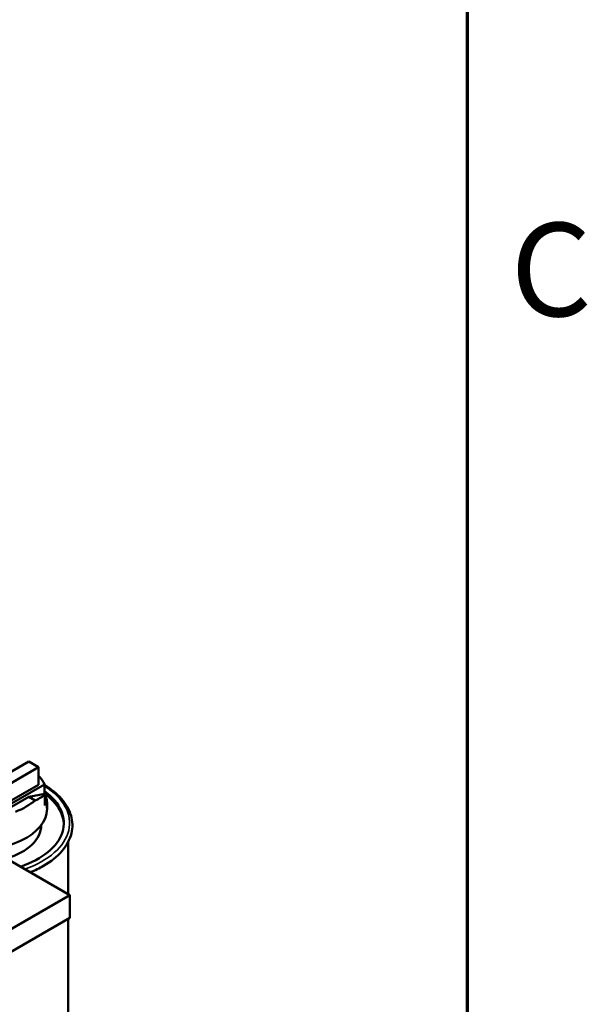
# Model space of a CAD drawing. Units: inches. Extents: x 6 to 258, y 3 to 201.
# Drawn here: x 248 to 257, y 117 to 132 of the extents above; entities that cross this region are included whole.
import ezdxf

# ---------------------------------------------------------------- set-up
doc = ezdxf.new("R2010")
doc.units = ezdxf.units.IN
doc.header["$LTSCALE"] = 12
doc.header["$MEASUREMENT"] = 0
doc.layers.get('0').update_dxf_attribs({"lineweight": 25})
for name, color, linetype, lineweight in [('Border (ANSI)', 7, 'Continuous', 70), ('Visible (ANSI)', 7, 'Continuous', 50), ('Visible Narrow (ANSI)', 7, 'Continuous', 35)]:
    doc.layers.add(name, color=color, linetype=linetype, lineweight=lineweight)
doc.styles.add('Note Text (ANSI)', font='tahoma.ttf')

# ---------------------------------------------------------------- blocks, each defined once
blk = doc.blocks.new('Borders Default Border')
at = {"layer": 'Border (ANSI)', "flags": 128}
blk.add_lwpolyline([(0.75, 0.5), (0.75, 16.5), (21.25, 16.5), (21.25, 0.5), (0.75, 0.5)], dxfattribs=at)
at = {"layer": 'Border (ANSI)', "insert": (21.3057, 10.5629), "char_height": 0.12, "attachment_point": 7, "style": 'Note Text (ANSI)'}
blk.add_mtext('C', dxfattribs=at)

msp = doc.modelspace()

# ---------------------------------------------------------------- linework, layer by layer
at = {"layer": 'Visible (ANSI)'}
for p, q in [((247.497, 119.904), (248.247, 120.337)), ((248.247, 120.337), (248.399, 120.25)), ((248.399, 120.25), (247.752, 119.876)), ((248.399, 119.979), (248.399, 120.25)), ((248.399, 119.979), (247.843, 119.658)), ((247.907, 119.647), (248.49, 119.984)), ((248.49, 119.984), (248.49, 119.844)), ((248.25, 119.792), (248.495, 119.838)), ((248.49, 119.844), (248.471, 119.833)), ((248.495, 119.661), (248.495, 119.838)), ((247.947, 119.617), (248.25, 119.792)), ((248.344, 119.738), (248.25, 119.792)), ((248.524, 119.759), (248.495, 119.742)), ((248.524, 119.619), (248.524, 119.759)), ((248.529, 119.607), (248.529, 119.677)), ((248.439, 119.355), (248.439, 119.356)), ((248.854, 119.098), (248.854, 118.292)), ((248.881, 118.277), (247.669, 118.977)), ((247.955, 117.742), (248.881, 118.277)), ((248.881, 118.277), (248.881, 117.927)), ((248.881, 117.927), (246.76, 116.702)), ((248.854, 117.912), (248.854, 114.155))]:
    msp.add_line(p, q, dxfattribs=at)
for centre, major_axis, ratio, start_param, end_param in [((247.432, 119.817), (1.097, 0), 0.57735, 0.267113, 0.491757), ((247.432, 119.39), (1.355, 0), 0.57735, 5.245502, 6.958116), ((247.432, 120.149), (1.093, -0.249), 0.364697, 5.777328, 6.117502), ((247.432, 119.677), (1.097, 0), 0.57735, 0.255989, 0.267113), ((247.432, 119.355), (1.355, 0), 0.57735, 0.02236, 0.674795), ((247.432, 119.677), (1.097, 0), 0.57735, 0.126079, 0.248648), ((247.432, 120.09), (-1.097, 0), 0.57735, 2.159618, 2.552771), ((247.432, 119.817), (1.097, 0), 0.57735, 6.034537, 6.191576), ((247.432, 119.677), (1.097, 0), 0.57735, 6.191576, 6.374794), ((247.432, 119.607), (1.097, 0), 0.57735, 4.525894, 6.283185), ((247.432, 119.355), (1.007, 0), 0.57735, 5.200027, 6.283185)]:
    msp.add_ellipse(centre, major_axis=major_axis, ratio=ratio, start_param=start_param, end_param=end_param, dxfattribs=at)
msp.add_open_spline([(248.474, 118.728), (248.588, 118.794), (248.685, 118.871), (248.83, 119.041), (248.88, 119.133), (248.926, 119.32), (248.924, 119.414), (248.871, 119.596), (248.82, 119.683), (248.681, 119.841), (248.593, 119.911), (248.49, 119.973)], degree=3, knots=[0, 0, 0, 0, 0.324882, 0.324882, 0.645379, 0.645379, 0.951241, 0.951241, 1.258207, 1.258207, 1.555936, 1.555936, 1.555936, 1.555936], dxfattribs=at)
msp.add_open_spline([(248.27, 118.63), (248.343, 118.659), (248.411, 118.692), (248.474, 118.728)], degree=3, dxfattribs=at)
at = {"layer": 'Visible Narrow (ANSI)'}
msp.add_ellipse((247.432, 119.39), major_axis=(1.444, 0), ratio=0.57735, start_param=5.261334, end_param=7.031694, dxfattribs=at)

# ---------------------------------------------------------------- block references
at = {"xscale": 12, "yscale": 12, "zscale": 12}
msp.add_blockref('Borders Default Border', (0, 0), dxfattribs=at)

doc.saveas('drawing.dxf')
